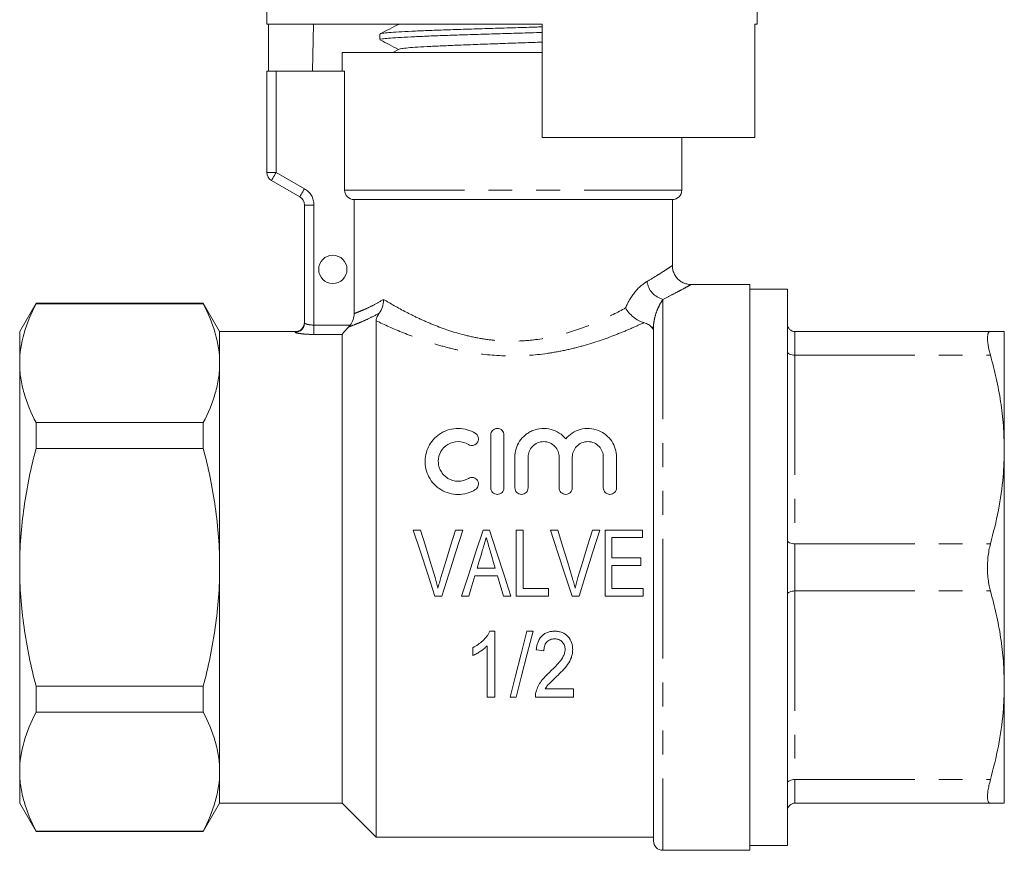
# Model space of a CAD drawing. Units: millimetres. Extents: x 176 to 228, y 96 to 253.
# Drawn here: x 176 to 228, y 186 to 230 of the extents above; entities that cross this region are included whole.
import ezdxf

# ---------------------------------------------------------------- set-up
doc = ezdxf.new("R2010")
doc.units = ezdxf.units.MM
doc.linetypes.add('PHANTOM', pattern=[12.7, 6.35, -1.27, 1.27, -1.27, 1.27, -1.27])

msp = doc.modelspace()

# ---------------------------------------------------------------- linework, layer by layer
at = {"color": 7, "linetype": 'Continuous', "lineweight": 15}
for p, q in [((188.97, 231.163), (188.97, 230.145)), ((214.97, 230.145), (214.97, 231.163)), ((203.57, 230.145), (188.97, 230.145)), ((189.068, 230.145), (189.068, 227.645)), ((191.398, 227.645), (191.44, 230.145)), ((195.944, 230.145), (195.956, 230.139)), ((203.57, 224.145), (203.57, 230.145)), ((214.97, 230.145), (214.851, 230.145)), ((214.851, 230.145), (214.851, 224.145)), ((194.97, 229.619), (194.97, 229.324)), ((192.97, 228.645), (192.97, 227.645)), ((203.57, 228.645), (192.97, 228.645)), ((195.983, 228.818), (195.653, 228.645)), ((202.913, 228.645), (203.57, 228.666)), ((188.97, 222.289), (188.97, 227.645)), ((189.47, 227.645), (188.97, 227.645)), ((193.095, 227.645), (189.47, 227.645)), ((193.095, 221.345), (193.095, 227.645)), ((203.57, 224.145), (214.851, 224.145)), ((210.97, 221.345), (210.97, 224.145)), ((190.72, 220.99), (189.22, 221.856)), ((210.47, 220.845), (193.603, 220.845)), ((193.603, 214.805), (193.603, 220.845)), ((210.47, 217.331), (210.47, 220.845)), ((190.97, 214.307), (190.97, 220.557)), ((214.57, 216.345), (211.462, 216.345)), ((214.57, 216.345), (214.57, 186.345)), ((216.57, 216.095), (214.57, 216.095)), ((216.57, 216.095), (216.57, 201.345)), ((176.736, 215.345), (175.87, 213.845)), ((185.604, 215.345), (176.736, 215.345)), ((176.736, 215.323), (176.736, 215.345)), ((185.604, 215.323), (176.736, 215.323)), ((186.47, 213.845), (185.604, 215.345)), ((185.604, 215.323), (185.604, 215.345)), ((194.77, 187.045), (194.77, 214.42)), ((209.47, 186.845), (209.47, 214.083)), ((175.87, 213.845), (175.87, 212.171)), ((190.47, 213.845), (186.47, 213.845)), ((186.47, 212.171), (186.47, 213.845)), ((192.97, 188.845), (192.97, 213.697)), ((216.97, 213.845), (227.337, 213.845)), ((228.07, 213.845), (228.07, 207.595)), ((175.87, 212.171), (175.87, 201.345)), ((186.47, 201.345), (186.47, 212.171)), ((176.736, 207.65), (176.736, 209.018)), ((176.736, 209.018), (185.604, 209.018)), ((185.604, 207.65), (185.604, 209.018)), ((200.84, 205.562), (200.84, 208.362)), ((201.54, 208.362), (201.54, 205.562)), ((185.604, 207.65), (176.736, 207.65)), ((228.07, 207.595), (228.07, 195.095)), ((202.124, 205.562), (202.124, 207.191)), ((202.824, 207.191), (202.824, 205.562)), ((204.467, 205.562), (204.467, 207.191)), ((205.167, 207.191), (205.167, 205.562)), ((206.81, 205.562), (206.81, 207.191)), ((207.51, 207.191), (207.51, 205.562)), ((197.126, 203.325), (196.733, 203.325)), ((199.359, 203.325), (198.966, 203.325)), ((200.773, 203.325), (200.434, 203.325)), ((202.555, 203.325), (202.196, 203.325)), ((202.196, 203.325), (202.196, 199.825)), ((202.555, 200.228), (202.555, 203.325)), ((204.395, 203.325), (204.002, 203.325)), ((206.628, 203.325), (206.235, 203.325)), ((208.882, 203.325), (206.908, 203.325)), ((206.908, 203.325), (206.908, 199.825)), ((208.882, 202.921), (208.882, 203.325)), ((207.267, 202.921), (208.882, 202.921)), ((207.267, 201.844), (207.267, 202.921)), ((208.793, 201.844), (207.267, 201.844)), ((208.793, 201.44), (208.793, 201.844)), ((175.87, 201.345), (175.87, 190.52)), ((186.47, 190.52), (186.47, 201.345)), ((201.084, 201.305), (200.123, 201.305)), ((207.267, 201.44), (208.793, 201.44)), ((207.267, 200.228), (207.267, 201.44)), ((216.57, 201.345), (216.57, 186.595)), ((200.003, 200.902), (201.204, 200.902)), ((201.204, 200.902), (201.523, 199.825)), ((203.902, 200.228), (202.555, 200.228)), ((203.902, 199.825), (203.902, 200.228)), ((208.927, 200.228), (207.267, 200.228)), ((208.927, 199.825), (208.927, 200.228)), ((197.885, 199.825), (198.253, 199.825)), ((199.301, 199.825), (199.684, 199.825)), ((201.523, 199.825), (201.907, 199.825)), ((202.196, 199.825), (203.902, 199.825)), ((205.154, 199.825), (205.523, 199.825)), ((206.908, 199.825), (208.927, 199.825)), ((201.059, 197.961), (200.799, 197.961)), ((201.059, 194.461), (201.059, 197.961)), ((203.091, 197.961), (202.764, 197.961)), ((199.892, 197.086), (199.892, 196.673)), ((200.655, 197.189), (200.655, 194.461)), ((203.257, 196.974), (203.661, 196.929)), ((176.736, 193.673), (176.736, 195.041)), ((176.736, 195.041), (185.604, 195.041)), ((185.604, 193.673), (185.604, 195.041)), ((205.232, 194.91), (203.734, 194.91)), ((205.232, 194.461), (205.232, 194.91)), ((228.07, 195.095), (228.07, 188.845)), ((200.655, 194.461), (201.059, 194.461)), ((201.866, 194.461), (202.193, 194.461)), ((203.213, 194.461), (205.232, 194.461)), ((185.604, 193.673), (176.736, 193.673)), ((175.87, 190.52), (175.87, 188.845)), ((186.47, 188.845), (186.47, 190.52)), ((175.87, 188.845), (176.736, 187.345)), ((185.604, 187.345), (186.47, 188.845)), ((186.47, 188.845), (192.97, 188.845)), ((192.97, 188.845), (194.77, 187.045)), ((216.97, 188.845), (227.337, 188.845)), ((176.736, 187.368), (185.604, 187.368)), ((176.736, 187.345), (176.736, 187.368)), ((176.736, 187.345), (185.604, 187.345)), ((185.604, 187.345), (185.604, 187.368)), ((194.77, 187.045), (209.47, 187.045)), ((214.57, 186.595), (216.57, 186.595)), ((209.97, 186.345), (214.57, 186.345))]:
    msp.add_line(p, q, dxfattribs=at)
at = {"color": 8, "linetype": 'PHANTOM', "lineweight": 0}
for p, q in [((189.47, 227.645), (189.47, 222.289)), ((189.47, 222.289), (188.97, 222.289)), ((189.47, 222.289), (190.97, 221.423)), ((193.095, 221.345), (210.97, 221.345)), ((191.47, 220.557), (190.97, 220.557)), ((191.47, 220.557), (191.47, 214.191)), ((209.97, 215.556), (209.97, 186.345)), ((191.47, 213.697), (191.47, 214.191)), ((191.47, 214.191), (193.391, 214.191)), ((209.373, 214.083), (209.47, 214.083)), ((190.47, 213.808), (190.47, 213.845)), ((192.97, 213.697), (191.47, 213.697)), ((216.97, 213.845), (216.97, 212.595)), ((216.97, 212.595), (216.97, 202.595)), ((216.97, 212.595), (227.337, 212.595)), ((216.97, 202.595), (216.97, 200.095)), ((216.97, 202.595), (227.337, 202.595)), ((216.97, 200.095), (216.97, 190.095)), ((216.97, 200.095), (227.337, 200.095)), ((216.97, 190.095), (227.337, 190.095)), ((216.97, 190.095), (216.97, 188.845))]:
    msp.add_line(p, q, dxfattribs=at)
at = {"color": 8, "linetype": 'PHANTOM', "lineweight": 0, "flags": 128}
for points in [[(189.47, 222.289), (189.421, 222.204), (189.374, 222.123), (189.331, 222.048), (189.293, 221.983), (189.262, 221.929), (189.239, 221.889), (189.224, 221.864), (189.22, 221.856)], [(190.97, 221.423), (190.921, 221.338), (190.874, 221.257), (190.831, 221.182), (190.793, 221.117), (190.762, 221.063), (190.739, 221.023), (190.724, 220.998), (190.72, 220.99)], [(216.57, 212.795), (216.577, 212.756), (216.6, 212.719), (216.637, 212.684), (216.687, 212.654), (216.747, 212.629), (216.817, 212.611), (216.892, 212.599), (216.97, 212.595)], [(216.57, 202.795), (216.577, 202.756), (216.6, 202.719), (216.637, 202.684), (216.687, 202.654), (216.747, 202.629), (216.817, 202.611), (216.892, 202.599), (216.97, 202.595)], [(216.57, 199.895), (216.577, 199.934), (216.6, 199.972), (216.637, 200.007), (216.687, 200.037), (216.747, 200.062), (216.817, 200.08), (216.892, 200.092), (216.97, 200.095)], [(216.57, 189.895), (216.577, 189.934), (216.6, 189.972), (216.637, 190.007), (216.687, 190.037), (216.747, 190.062), (216.817, 190.08), (216.892, 190.092), (216.97, 190.095)]]:
    msp.add_lwpolyline(points, dxfattribs=at)
at = {"color": 7, "linetype": 'Continuous', "lineweight": 15, "flags": 128}
for points in [[(196.733, 203.325), (197.116, 202.161), (197.5, 200.992), (197.885, 199.825)], [(197.891, 200.816), (197.635, 201.654), (197.38, 202.491), (197.126, 203.325)], [(198.966, 203.325), (198.711, 202.491), (198.455, 201.654), (198.199, 200.816)], [(198.253, 199.825), (198.622, 200.992), (198.991, 202.161), (199.359, 203.325)], [(200.434, 203.325), (200.058, 202.161), (199.679, 200.992), (199.301, 199.825)], [(201.907, 199.825), (201.529, 200.992), (201.15, 202.161), (200.773, 203.325)], [(204.002, 203.325), (204.385, 202.161), (204.77, 200.992), (205.154, 199.825)], [(205.16, 200.816), (204.904, 201.654), (204.649, 202.491), (204.395, 203.325)], [(206.235, 203.325), (205.98, 202.491), (205.724, 201.654), (205.468, 200.816)], [(205.523, 199.825), (205.891, 200.992), (206.261, 202.161), (206.628, 203.325)], [(200.123, 201.305), (200.219, 201.627), (200.314, 201.948), (200.41, 202.269)], [(200.81, 202.224), (200.901, 201.918), (200.993, 201.612), (201.084, 201.305)], [(199.684, 199.825), (199.79, 200.183), (199.897, 200.542), (200.003, 200.902)], [(202.764, 197.961), (202.455, 196.756), (202.155, 195.587), (201.866, 194.461)], [(202.193, 194.461), (202.482, 195.587), (202.782, 196.756), (203.091, 197.961)]]:
    msp.add_lwpolyline(points, dxfattribs=at)
at = {"color": 7, "linetype": 'Continuous', "lineweight": 15}
msp.add_circle((192.47, 217.145), 0.75, dxfattribs=at)
for centre, radius, start, end in [((189.47, 222.289), 0.5, 180, 240), ((210.47, 221.345), 0.5, 270, 0), ((190.47, 220.557), 0.5, 0, 60), ((190.47, 214.345), 0.5, 270, 0), ((216.97, 214.245), 0.4, 180, 270), ((216.97, 188.445), 0.4, 90, 180), ((209.97, 186.845), 0.5, 180, 270)]:
    msp.add_arc(centre, radius, start, end, dxfattribs=at)
at = {"color": 8, "linetype": 'PHANTOM', "lineweight": 0}
for centre, radius, start, end in [((190.47, 220.557), 1, 0, 60), ((210.25, 216.653), 1.132, 187.5988, 255.6698), ((190.47, 214.308), 0.499, 269.9152, 359.9149)]:
    msp.add_arc(centre, radius, start, end, dxfattribs=at)
at = {"color": 7, "linetype": 'Continuous', "lineweight": 15}
for points, knots in [([(203.57, 229.708), (203.369, 229.701), (202.781, 229.683), (201.779, 229.653), (200.597, 229.617), (199.463, 229.581), (198.39, 229.545), (197.428, 229.509), (196.587, 229.473), (195.907, 229.438), (195.388, 229.401), (195.08, 229.366), (194.947, 229.34), (194.979, 229.326), (194.983, 229.324)], [0, 0, 0, 0, 0.0492131, 0.1441958, 0.2365018, 0.3314846, 0.4237907, 0.5187737, 0.6110797, 0.7060627, 0.7983687, 0.8933516, 0.9856576, 1, 1, 1, 1]), ([(195.983, 230.154), (195.813, 230.065), (195.473, 229.888), (195.133, 229.71), (194.963, 229.622)], [0, 0, 0, 0, 0.499911, 1, 1, 1, 1]), ([(194.99, 229.631), (194.99, 229.632), (194.983, 229.646), (195.158, 229.67), (195.527, 229.707), (196.095, 229.742), (196.831, 229.779), (197.706, 229.814), (198.711, 229.85), (199.799, 229.886), (200.96, 229.922), (202.135, 229.958), (203.021, 229.984), (203.481, 229.999), (203.57, 230.002)], [0, 0, 0, 0, 0.009399, 0.107576, 0.202985, 0.301162, 0.396572, 0.494748, 0.590157, 0.688334, 0.783743, 0.88192, 0.977329, 1, 1, 1, 1]), ([(195.002, 229.302), (195.155, 229.222), (195.473, 229.056), (195.791, 228.89), (195.956, 228.803)], [0, 0, 0, 0, 0.481778, 1, 1, 1, 1]), ([(195.992, 228.818), (196.025, 228.829), (196.096, 228.853), (196.437, 228.89), (196.954, 228.929), (197.635, 228.967), (198.456, 229.005), (199.39, 229.044), (200.409, 229.082), (201.476, 229.12), (202.547, 229.158), (203.234, 229.183), (203.57, 229.195)], [0, 0, 0, 0, 0.091277, 0.192723, 0.294213, 0.395703, 0.497149, 0.598673, 0.700088, 0.801631, 0.903032, 1, 1, 1, 1]), ([(193.603, 220.845), (193.47, 220.845), (193.34, 220.899), (193.152, 221.082), (193.095, 221.212), (193.095, 221.345)], [0, 0, 0, 0, 0.5, 0.5, 1, 1, 1, 1]), ([(211.473, 216.346), (211.469, 216.346), (211.391, 216.34), (211.243, 216.366), (211.036, 216.435), (210.847, 216.552), (210.681, 216.715), (210.557, 216.916), (210.483, 217.127), (210.475, 217.27), (210.472, 217.333)], [0, 0, 0, 0, 0.006522, 0.152076, 0.282329, 0.426385, 0.575674, 0.726814, 0.87783, 1, 1, 1, 1]), ([(176.736, 215.323), (176.466, 214.805), (176.248, 214.283), (175.949, 213.233), (175.87, 212.704), (175.87, 212.171)], [0, 0, 0, 0, 0.5, 0.5, 1, 1, 1, 1]), ([(185.604, 215.323), (185.871, 214.808), (186.092, 214.282), (186.391, 213.229), (186.47, 212.701), (186.47, 212.171)], [0, 0, 0, 0, 0.5, 0.5, 1, 1, 1, 1]), ([(194.933, 214.824), (195.006, 214.923), (195.062, 215.037), (195.119, 215.224), (195.133, 215.288), (195.152, 215.418), (195.157, 215.486), (195.157, 215.552)], [0, 0, 0, 0, 0.5, 0.5, 0.75, 0.75, 1, 1, 1, 1]), ([(207.992, 215.099), (208.087, 214.927), (208.234, 214.755), (208.576, 214.48), (208.778, 214.372), (208.962, 214.321)], [0, 0, 0, 0, 0.5, 0.5, 1, 1, 1, 1]), ([(193.391, 214.191), (193.46, 214.279), (193.512, 214.375), (193.584, 214.583), (193.603, 214.693), (193.603, 214.805)], [0, 0, 0, 0, 0.5, 0.5, 1, 1, 1, 1]), ([(194.77, 214.42), (194.77, 214.468), (194.778, 214.523), (194.826, 214.656), (194.867, 214.734), (194.933, 214.824)], [0, 0, 0, 0, 0.5, 0.5, 1, 1, 1, 1]), ([(193.311, 214.098), (193.229, 214.013), (193.149, 213.928), (193.051, 213.816), (193.022, 213.782), (192.981, 213.726), (192.97, 213.706), (192.97, 213.697)], [0, 0, 0, 0, 0.5, 0.5, 0.75, 0.75, 1, 1, 1, 1]), ([(209.373, 214.083), (209.328, 214.132), (209.275, 214.177), (209.142, 214.258), (209.06, 214.294), (208.962, 214.321)], [0, 0, 0, 0, 0.5, 0.5, 1, 1, 1, 1]), ([(227.337, 213.845), (227.309, 213.84), (227.252, 213.828), (227.199, 213.737), (227.174, 213.59), (227.178, 213.323), (227.235, 212.978), (227.314, 212.682), (227.337, 212.595)], [0, 0, 0, 0, 0.148034, 0.296027, 0.444326, 0.592618, 0.880993, 1, 1, 1, 1]), ([(228.07, 213.845), (228.061, 213.845), (228.044, 213.845), (227.903, 213.845), (227.678, 213.845), (227.451, 213.845), (227.337, 213.845)], [0, 0, 0, 0, 0.2360948, 0.4731103, 0.7361063, 1, 1, 1, 1]), ([(227.337, 212.595), (227.444, 212.188), (227.659, 211.372), (227.888, 210.127), (228.04, 208.867), (228.06, 208.019), (228.07, 207.595)], [0, 0, 0, 0, 0.248321, 0.49661, 0.748315, 1, 1, 1, 1]), ([(175.87, 212.171), (175.87, 211.906), (175.889, 211.639), (175.967, 211.108), (176.025, 210.843), (176.249, 210.055), (176.467, 209.534), (176.736, 209.018)], [0, 0, 0, 0, 0.25, 0.25, 0.5, 0.5, 1, 1, 1, 1]), ([(186.47, 212.171), (186.47, 211.906), (186.45, 211.64), (186.372, 211.108), (186.314, 210.841), (186.088, 210.049), (185.87, 209.53), (185.604, 209.018)], [0, 0, 0, 0, 0.25, 0.25, 0.5, 0.5, 1, 1, 1, 1]), ([(200.024, 205.468), (199.887, 205.385), (199.742, 205.322), (199.434, 205.235), (199.274, 205.213), (198.954, 205.212), (198.793, 205.235), (198.487, 205.321), (198.338, 205.386), (198.068, 205.549), (197.945, 205.65), (197.731, 205.877), (197.641, 206.003), (197.496, 206.275), (197.443, 206.416), (197.375, 206.707), (197.36, 206.857), (197.367, 207.15), (197.389, 207.297), (197.467, 207.576), (197.524, 207.71), (197.671, 207.966), (197.76, 208.083), (197.968, 208.295), (198.089, 208.39), (198.352, 208.546), (198.496, 208.608), (198.803, 208.692), (198.96, 208.713), (199.443, 208.711), (199.759, 208.618), (200.024, 208.456)], [0, 0, 0, 0, 0.0625, 0.0625, 0.125, 0.125, 0.1875, 0.1875, 0.25, 0.25, 0.3125, 0.3125, 0.375, 0.375, 0.4375, 0.4375, 0.5, 0.5, 0.5625, 0.5625, 0.625, 0.625, 0.6875, 0.6875, 0.75, 0.75, 0.8125, 0.8125, 0.875, 0.875, 1, 1, 1, 1]), ([(200.024, 208.456), (200.105, 208.407), (200.158, 208.33), (200.202, 208.162), (200.192, 208.072), (200.109, 207.915), (200.033, 207.849), (199.848, 207.795), (199.741, 207.809), (199.659, 207.859)], [0, 0, 0, 0, 0.25, 0.25, 0.5, 0.5, 0.75, 0.75, 1, 1, 1, 1]), ([(200.84, 208.362), (200.84, 208.449), (200.872, 208.534), (200.995, 208.666), (201.09, 208.712), (201.288, 208.713), (201.383, 208.668), (201.508, 208.535), (201.54, 208.449), (201.54, 208.362)], [0, 0, 0, 0, 0.25, 0.25, 0.5, 0.5, 0.75, 0.75, 1, 1, 1, 1]), ([(202.124, 207.191), (202.124, 207.341), (202.146, 207.487), (202.231, 207.77), (202.294, 207.906), (202.458, 208.154), (202.561, 208.269), (202.738, 208.415), (202.801, 208.459), (202.935, 208.539), (203.008, 208.575), (203.23, 208.663), (203.389, 208.7), (203.717, 208.72), (203.881, 208.703), (204.195, 208.619), (204.342, 208.552), (204.604, 208.382), (204.72, 208.279), (204.817, 208.162)], [0, 0, 0, 0, 0.125, 0.125, 0.25, 0.25, 0.375, 0.375, 0.4375, 0.4375, 0.5, 0.5, 0.625, 0.625, 0.75, 0.75, 0.875, 0.875, 1, 1, 1, 1]), ([(204.817, 208.162), (204.914, 208.279), (205.027, 208.38), (205.29, 208.551), (205.435, 208.617), (205.746, 208.702), (205.911, 208.719), (206.237, 208.701), (206.398, 208.665), (206.697, 208.547), (206.832, 208.467), (207.072, 208.27), (207.173, 208.158), (207.34, 207.907), (207.402, 207.773), (207.488, 207.49), (207.51, 207.341), (207.51, 207.191)], [0, 0, 0, 0, 0.125, 0.125, 0.25, 0.25, 0.375, 0.375, 0.5, 0.5, 0.625, 0.625, 0.75, 0.75, 0.875, 0.875, 1, 1, 1, 1]), ([(199.659, 207.859), (199.499, 207.956), (199.311, 208.011), (198.927, 208.014), (198.735, 207.96), (198.417, 207.77), (198.287, 207.635), (198.112, 207.326), (198.065, 207.152), (198.062, 206.888), (198.072, 206.799), (198.114, 206.626), (198.146, 206.542), (198.233, 206.381), (198.287, 206.307), (198.414, 206.173), (198.489, 206.113), (198.729, 205.967), (198.921, 205.912), (199.307, 205.913), (199.496, 205.967), (199.659, 206.066)], [0, 0, 0, 0, 0.125, 0.125, 0.25, 0.25, 0.375, 0.375, 0.5, 0.5, 0.5625, 0.5625, 0.625, 0.625, 0.6875, 0.6875, 0.75, 0.75, 0.875, 0.875, 1, 1, 1, 1]), ([(204.467, 207.191), (204.467, 207.295), (204.448, 207.396), (204.371, 207.591), (204.315, 207.679), (204.167, 207.835), (204.078, 207.898), (203.874, 207.988), (203.761, 208.012), (203.534, 208.013), (203.421, 207.989), (203.217, 207.9), (203.126, 207.836), (202.903, 207.603), (202.824, 207.4), (202.824, 207.191)], [0, 0, 0, 0, 0.125, 0.125, 0.25, 0.25, 0.375, 0.375, 0.5, 0.5, 0.625, 0.625, 0.75, 0.75, 1, 1, 1, 1]), ([(206.81, 207.191), (206.81, 207.295), (206.791, 207.396), (206.714, 207.591), (206.658, 207.679), (206.51, 207.835), (206.421, 207.898), (206.217, 207.988), (206.104, 208.012), (205.878, 208.013), (205.764, 207.989), (205.56, 207.9), (205.469, 207.836), (205.246, 207.603), (205.167, 207.4), (205.167, 207.191)], [0, 0, 0, 0, 0.125, 0.125, 0.25, 0.25, 0.375, 0.375, 0.5, 0.5, 0.625, 0.625, 0.75, 0.75, 1, 1, 1, 1]), ([(175.87, 201.345), (175.87, 201.876), (175.889, 202.407), (175.967, 203.471), (176.025, 204.006), (176.251, 205.59), (176.47, 206.627), (176.736, 207.65)], [0, 0, 0, 0, 0.25, 0.25, 0.5, 0.5, 1, 1, 1, 1]), ([(186.47, 201.345), (186.47, 201.876), (186.45, 202.409), (186.372, 203.476), (186.313, 204.01), (186.087, 205.591), (185.87, 206.627), (185.604, 207.65)], [0, 0, 0, 0, 0.25, 0.25, 0.5, 0.5, 1, 1, 1, 1]), ([(228.07, 207.595), (228.057, 207.117), (228.028, 206.038), (227.788, 204.363), (227.488, 203.186), (227.337, 202.595)], [0, 0, 0, 0, 0.2841652, 0.6408377, 1, 1, 1, 1]), ([(199.659, 206.066), (199.739, 206.115), (199.84, 206.129), (200.02, 206.082), (200.098, 206.022), (200.19, 205.865), (200.203, 205.771), (200.16, 205.597), (200.104, 205.517), (200.024, 205.468)], [0, 0, 0, 0, 0.25, 0.25, 0.5, 0.5, 0.75, 0.75, 1, 1, 1, 1]), ([(201.54, 205.562), (201.54, 205.472), (201.505, 205.383), (201.377, 205.252), (201.284, 205.213), (201.098, 205.212), (201.005, 205.251), (200.876, 205.384), (200.84, 205.472), (200.84, 205.562)], [0, 0, 0, 0, 0.25, 0.25, 0.5, 0.5, 0.75, 0.75, 1, 1, 1, 1]), ([(202.824, 205.562), (202.824, 205.472), (202.788, 205.383), (202.66, 205.252), (202.567, 205.213), (202.381, 205.212), (202.289, 205.251), (202.159, 205.384), (202.124, 205.472), (202.124, 205.562)], [0, 0, 0, 0, 0.25, 0.25, 0.5, 0.5, 0.75, 0.75, 1, 1, 1, 1]), ([(205.167, 205.562), (205.167, 205.472), (205.131, 205.383), (205.003, 205.252), (204.911, 205.213), (204.724, 205.212), (204.632, 205.251), (204.502, 205.384), (204.467, 205.472), (204.467, 205.562)], [0, 0, 0, 0, 0.25, 0.25, 0.5, 0.5, 0.75, 0.75, 1, 1, 1, 1]), ([(207.51, 205.562), (207.51, 205.472), (207.475, 205.383), (207.347, 205.252), (207.254, 205.213), (207.068, 205.212), (206.975, 205.251), (206.846, 205.384), (206.81, 205.472), (206.81, 205.562)], [0, 0, 0, 0, 0.25, 0.25, 0.5, 0.5, 0.75, 0.75, 1, 1, 1, 1]), ([(200.41, 202.269), (200.426, 202.324), (200.442, 202.378), (200.458, 202.432), (200.483, 202.514), (200.507, 202.595), (200.531, 202.677), (200.555, 202.758), (200.579, 202.839), (200.603, 202.921)], [0, 0, 0, 0, 0.0001704312, 0.0001704312, 0.0001704312, 0.0004261493, 0.0004261493, 0.0004261493, 0.0006819369, 0.0006819369, 0.0006819369, 0.0006819369]), ([(200.603, 202.921), (200.637, 202.805), (200.672, 202.689), (200.706, 202.573), (200.723, 202.514), (200.741, 202.456), (200.759, 202.398), (200.776, 202.34), (200.793, 202.282), (200.81, 202.224)], [0, 0, 0, 0, 0.0003646384, 0.0003646384, 0.0003646384, 0.0005470463, 0.0005470463, 0.0005470463, 0.0007294778, 0.0007294778, 0.0007294778, 0.0007294778]), ([(227.337, 202.595), (227.309, 202.482), (227.252, 202.256), (227.199, 201.883), (227.174, 201.494), (227.178, 200.978), (227.235, 200.495), (227.314, 200.186), (227.337, 200.095)], [0, 0, 0, 0, 0.148028, 0.296015, 0.444315, 0.592607, 0.880982, 1, 1, 1, 1]), ([(176.736, 195.041), (176.468, 196.071), (176.247, 197.124), (175.949, 199.229), (175.87, 200.285), (175.87, 201.345)], [0, 0, 0, 0, 0.5, 0.5, 1, 1, 1, 1]), ([(185.604, 195.041), (185.738, 195.557), (185.86, 196.079), (186.075, 197.126), (186.167, 197.65), (186.39, 199.227), (186.47, 200.283), (186.47, 201.345)], [0, 0, 0, 0, 0.25, 0.25, 0.5, 0.5, 1, 1, 1, 1]), ([(198.046, 200.251), (198.023, 200.346), (197.999, 200.44), (197.973, 200.534), (197.96, 200.581), (197.946, 200.628), (197.933, 200.675), (197.919, 200.722), (197.905, 200.769), (197.891, 200.816)], [0, 0, 0, 0, 0.0002932749, 0.0002932749, 0.0002932749, 0.000440069, 0.000440069, 0.000440069, 0.0005868955, 0.0005868955, 0.0005868955, 0.0005868955]), ([(198.199, 200.816), (198.171, 200.722), (198.143, 200.629), (198.118, 200.535), (198.105, 200.488), (198.093, 200.44), (198.081, 200.393), (198.069, 200.346), (198.057, 200.298), (198.046, 200.251)], [0, 0, 0, 0, 0.0002930277, 0.0002930277, 0.0002930277, 0.0004396782, 0.0004396782, 0.0004396782, 0.0005863683, 0.0005863683, 0.0005863683, 0.0005863683]), ([(205.315, 200.251), (205.292, 200.346), (205.268, 200.44), (205.242, 200.534), (205.229, 200.581), (205.216, 200.628), (205.202, 200.675), (205.188, 200.722), (205.174, 200.769), (205.16, 200.816)], [0, 0, 0, 0, 0.0002932749, 0.0002932749, 0.0002932749, 0.000440069, 0.000440069, 0.000440069, 0.0005868955, 0.0005868955, 0.0005868955, 0.0005868955]), ([(205.468, 200.816), (205.44, 200.722), (205.412, 200.629), (205.387, 200.535), (205.374, 200.488), (205.362, 200.44), (205.35, 200.393), (205.338, 200.346), (205.327, 200.298), (205.315, 200.251)], [0, 0, 0, 0, 0.0002930277, 0.0002930277, 0.0002930277, 0.0004396782, 0.0004396782, 0.0004396782, 0.0005863683, 0.0005863683, 0.0005863683, 0.0005863683]), ([(227.337, 200.095), (227.444, 199.688), (227.659, 198.872), (227.888, 197.627), (228.04, 196.367), (228.06, 195.519), (228.07, 195.095)], [0, 0, 0, 0, 0.248321, 0.49661, 0.748315, 1, 1, 1, 1]), ([(200.799, 197.961), (200.775, 197.913), (200.751, 197.866), (200.696, 197.776), (200.665, 197.733), (200.567, 197.608), (200.495, 197.53), (200.339, 197.383), (200.256, 197.316), (200.08, 197.192), (199.986, 197.138), (199.892, 197.086)], [0, 0, 0, 0, 0.125, 0.125, 0.25, 0.25, 0.5, 0.5, 0.75, 0.75, 1, 1, 1, 1]), ([(204.242, 197.961), (204.175, 197.96), (204.109, 197.957), (203.979, 197.936), (203.915, 197.921), (203.79, 197.875), (203.731, 197.845), (203.622, 197.773), (203.571, 197.729), (203.438, 197.586), (203.375, 197.469), (203.312, 197.288), (203.295, 197.226), (203.271, 197.101), (203.264, 197.038), (203.257, 196.974)], [0, 0, 0, 0, 0.125, 0.125, 0.25, 0.25, 0.375, 0.375, 0.5, 0.5, 0.75, 0.75, 0.875, 0.875, 1, 1, 1, 1]), ([(205.187, 196.995), (205.185, 197.057), (205.182, 197.118), (205.164, 197.239), (205.15, 197.299), (205.087, 197.475), (205.022, 197.585), (204.85, 197.775), (204.743, 197.849), (204.563, 197.919), (204.5, 197.935), (204.372, 197.957), (204.307, 197.96), (204.242, 197.961)], [0, 0, 0, 0, 0.125, 0.125, 0.25, 0.25, 0.5, 0.5, 0.75, 0.75, 0.875, 0.875, 1, 1, 1, 1]), ([(203.661, 196.929), (203.663, 197.007), (203.67, 197.085), (203.713, 197.234), (203.748, 197.308), (203.851, 197.431), (203.918, 197.481), (204.068, 197.545), (204.151, 197.555), (204.233, 197.558)], [0, 0, 0, 0, 0.25, 0.25, 0.5, 0.5, 0.75, 0.75, 1, 1, 1, 1]), ([(204.233, 197.558), (204.309, 197.555), (204.382, 197.546), (204.522, 197.49), (204.583, 197.445), (204.683, 197.337), (204.724, 197.274), (204.772, 197.138), (204.782, 197.065), (204.783, 196.993)], [0, 0, 0, 0, 0.25, 0.25, 0.5, 0.5, 0.75, 0.75, 1, 1, 1, 1]), ([(199.892, 196.673), (199.963, 196.704), (200.033, 196.738), (200.168, 196.813), (200.234, 196.854), (200.363, 196.939), (200.425, 196.984), (200.545, 197.082), (200.601, 197.134), (200.655, 197.189)], [0, 0, 0, 0, 0.25, 0.25, 0.5, 0.5, 0.75, 0.75, 1, 1, 1, 1]), ([(204.783, 196.993), (204.78, 196.93), (204.774, 196.867), (204.742, 196.747), (204.719, 196.688), (204.635, 196.518), (204.559, 196.417), (204.397, 196.223), (204.31, 196.13), (204.133, 195.949), (204.042, 195.861), (203.951, 195.773)], [0, 0, 0, 0, 0.125, 0.125, 0.25, 0.25, 0.5, 0.5, 0.75, 0.75, 1, 1, 1, 1]), ([(204.336, 195.559), (204.44, 195.659), (204.542, 195.761), (204.74, 195.97), (204.835, 196.078), (204.997, 196.316), (205.068, 196.441), (205.139, 196.644), (205.157, 196.712), (205.181, 196.852), (205.185, 196.923), (205.187, 196.995)], [0, 0, 0, 0, 0.25, 0.25, 0.5, 0.5, 0.75, 0.75, 0.875, 0.875, 1, 1, 1, 1]), ([(203.951, 195.773), (203.793, 195.631), (203.641, 195.482), (203.458, 195.231), (203.406, 195.142), (203.315, 194.962), (203.282, 194.868), (203.253, 194.773)], [0, 0, 0, 0, 0.5, 0.5, 0.75, 0.75, 1, 1, 1, 1]), ([(203.734, 194.91), (203.772, 194.971), (203.812, 195.032), (203.905, 195.144), (203.958, 195.198), (204.117, 195.354), (204.226, 195.457), (204.336, 195.559)], [0, 0, 0, 0, 0.25, 0.25, 0.5, 0.5, 1, 1, 1, 1]), ([(203.253, 194.773), (203.24, 194.727), (203.229, 194.682), (203.222, 194.635), (203.218, 194.607), (203.215, 194.578), (203.214, 194.549), (203.212, 194.52), (203.212, 194.49), (203.213, 194.461)], [0, 0, 0, 0, 0.0001579214, 0.0001579214, 0.0001579214, 0.0002565917, 0.0002565917, 0.0002565917, 0.000355854, 0.000355854, 0.000355854, 0.000355854]), ([(228.07, 195.095), (228.057, 194.617), (228.028, 193.538), (227.788, 191.863), (227.488, 190.686), (227.337, 190.095)], [0, 0, 0, 0, 0.284165, 0.640838, 1, 1, 1, 1]), ([(176.736, 193.673), (176.466, 193.154), (176.248, 192.633), (175.949, 191.582), (175.87, 191.054), (175.87, 190.52)], [0, 0, 0, 0, 0.5, 0.5, 1, 1, 1, 1]), ([(186.47, 190.52), (186.47, 190.785), (186.45, 191.051), (186.372, 191.583), (186.314, 191.85), (186.088, 192.642), (185.87, 193.161), (185.604, 193.673)], [0, 0, 0, 0, 0.25, 0.25, 0.5, 0.5, 1, 1, 1, 1]), ([(175.87, 190.52), (175.87, 190.255), (175.889, 189.989), (175.967, 189.457), (176.025, 189.193), (176.249, 188.404), (176.467, 187.884), (176.736, 187.368)], [0, 0, 0, 0, 0.25, 0.25, 0.5, 0.5, 1, 1, 1, 1]), ([(185.604, 187.368), (185.871, 187.883), (186.092, 188.409), (186.391, 189.462), (186.47, 189.99), (186.47, 190.52)], [0, 0, 0, 0, 0.5, 0.5, 1, 1, 1, 1]), ([(227.337, 190.095), (227.309, 189.988), (227.252, 189.774), (227.199, 189.491), (227.174, 189.25), (227.178, 189), (227.235, 188.862), (227.314, 188.849), (227.337, 188.845)], [0, 0, 0, 0, 0.148029, 0.296015, 0.444315, 0.592607, 0.880982, 1, 1, 1, 1]), ([(227.337, 188.845), (227.45, 188.845), (227.678, 188.845), (227.903, 188.845), (228.044, 188.845), (228.061, 188.845), (228.07, 188.845)], [0, 0, 0, 0, 0.263036, 0.52689, 0.762999, 1, 1, 1, 1])]:
    msp.add_open_spline(points, degree=3, knots=knots, dxfattribs=at)
at = {"color": 8, "linetype": 'PHANTOM', "lineweight": 0}
for points, knots in [([(209.127, 216.503), (209.29, 216.6), (209.616, 216.796), (210.023, 217.053), (210.325, 217.249), (210.478, 217.351), (210.454, 217.335), (210.447, 217.331)], [0, 0, 0, 0, 0.201395, 0.405652, 0.655955, 0.913513, 1, 1, 1, 1]), ([(207.992, 215.099), (208.129, 215.444), (208.314, 215.738), (208.716, 216.211), (208.925, 216.383), (209.127, 216.503)], [0, 0, 0, 0, 0.5, 0.5, 1, 1, 1, 1]), ([(211.462, 216.341), (211.463, 216.342), (211.464, 216.342), (211.316, 216.26), (210.975, 216.074), (210.517, 215.831), (210.153, 215.648), (209.97, 215.556)], [0, 0, 0, 0, 0.086318, 0.335897, 0.593245, 0.795064, 1, 1, 1, 1]), ([(193.603, 214.805), (193.662, 214.826), (193.741, 214.854), (193.934, 214.93), (194.051, 214.977), (194.315, 215.096), (194.463, 215.167), (194.789, 215.337), (194.967, 215.437), (195.157, 215.552)], [0, 0, 0, 0, 0.25, 0.25, 0.5, 0.5, 0.75, 0.75, 1, 1, 1, 1]), ([(195.157, 215.552), (195.516, 215.336), (195.922, 215.105), (196.586, 214.762), (196.817, 214.647), (197.301, 214.422), (197.555, 214.311), (198.34, 213.995), (198.894, 213.805), (199.785, 213.581), (200.088, 213.517), (200.701, 213.418), (201.011, 213.381), (201.641, 213.339), (201.963, 213.334), (202.597, 213.354), (202.911, 213.38), (203.839, 213.5), (204.447, 213.639), (205.306, 213.901), (205.585, 213.998), (206.119, 214.201), (206.376, 214.308), (207.116, 214.637), (207.572, 214.869), (207.992, 215.099)], [0, 0, 0, 0, 0.125, 0.125, 0.1875, 0.1875, 0.25, 0.25, 0.375, 0.375, 0.4375, 0.4375, 0.5, 0.5, 0.5625, 0.5625, 0.625, 0.625, 0.75, 0.75, 0.8125, 0.8125, 0.875, 0.875, 1, 1, 1, 1]), ([(209.97, 215.556), (209.922, 215.486), (209.873, 215.405), (209.772, 215.22), (209.721, 215.114), (209.624, 214.875), (209.577, 214.742), (209.521, 214.517), (209.504, 214.438), (209.479, 214.269), (209.47, 214.181), (209.47, 214.083)], [0, 0, 0, 0, 0.25, 0.25, 0.5, 0.5, 0.75, 0.75, 0.875, 0.875, 1, 1, 1, 1]), ([(194.933, 214.824), (194.735, 214.716), (194.55, 214.622), (194.21, 214.459), (194.055, 214.39), (193.779, 214.273), (193.657, 214.225), (193.455, 214.148), (193.373, 214.119), (193.311, 214.098)], [0, 0, 0, 0, 0.25, 0.25, 0.5, 0.5, 0.75, 0.75, 1, 1, 1, 1]), ([(191.47, 214.191), (191.336, 214.191), (191.206, 214.209), (191.023, 214.258), (190.97, 214.287), (190.97, 214.307)], [0, 0, 0, 0, 0.5, 0.5, 1, 1, 1, 1]), ([(208.962, 214.321), (208.735, 214.214), (208.495, 214.105), (207.997, 213.889), (207.739, 213.782), (206.936, 213.469), (206.362, 213.271), (205.442, 213.012), (205.129, 212.934), (204.487, 212.795), (204.158, 212.736), (203.168, 212.594), (202.493, 212.547), (201.125, 212.565), (200.456, 212.628), (199.473, 212.791), (199.148, 212.857), (198.517, 213.007), (198.21, 213.09), (197.312, 213.359), (196.741, 213.566), (195.693, 213.99), (195.21, 214.208), (194.77, 214.42)], [0, 0, 0, 0, 0.0625, 0.0625, 0.125, 0.125, 0.25, 0.25, 0.3125, 0.3125, 0.375, 0.375, 0.5, 0.5, 0.625, 0.625, 0.6875, 0.6875, 0.75, 0.75, 0.875, 0.875, 1, 1, 1, 1]), ([(190.47, 213.808), (190.47, 213.788), (190.583, 213.76), (190.862, 213.725), (190.972, 213.715), (191.212, 213.7), (191.34, 213.697), (191.47, 213.697)], [0, 0, 0, 0, 0.5, 0.5, 0.75, 0.75, 1, 1, 1, 1])]:
    msp.add_open_spline(points, degree=3, knots=knots, dxfattribs=at)
at = {"color": 7, "linetype": 'Continuous', "lineweight": 15}
for points in [[(193.311, 214.098), (193.339, 214.127), (193.366, 214.158), (193.391, 214.191)], [(209.47, 213.855), (209.47, 213.936), (209.438, 214.013), (209.373, 214.083)]]:
    msp.add_open_spline(points, degree=3, dxfattribs=at)

doc.saveas('drawing.dxf')
